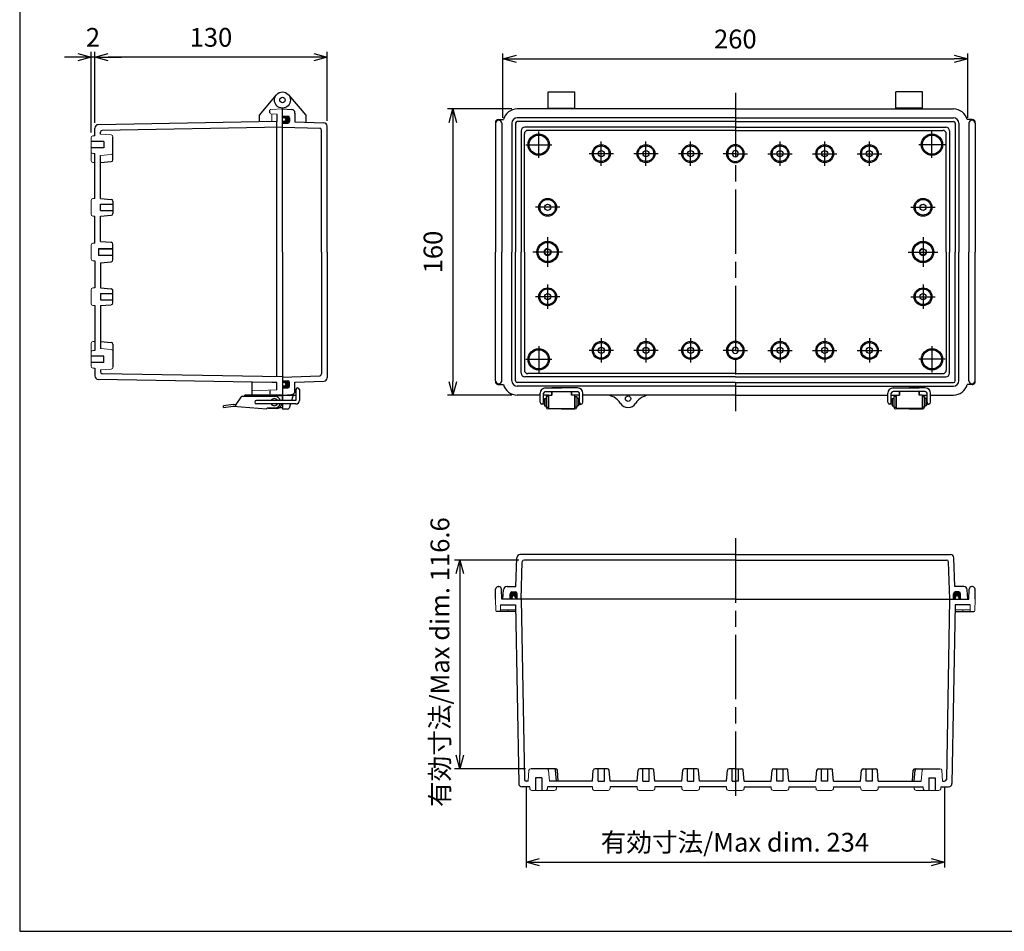
# Model space of a CAD drawing. Units: millimetres. Extents: x 0 to 2515, y 0 to 840.
# Drawn here: x 1306 to 1856, y 0 to 510 of the extents above; entities that cross this region are included whole.
import ezdxf

# ---------------------------------------------------------------- set-up
doc = ezdxf.new("R2010")
doc.units = ezdxf.units.MM
doc.header["$LTSCALE"] = 3
doc.linetypes.add('AM_ISO02W050x2', pattern=[3.75, 3, -0.75])
doc.linetypes.add('AM_ISO08W050', pattern=[18, 12, -1.5, 3, -1.5])
for name, color, linetype, lineweight in [('AM_5', 3, 'Continuous', 25), ('AM_7', 4, 'AM_ISO08W050', 25), ('ｶﾞｽｹｯﾄ', 5, 'Continuous', 50), ('ﾄｯﾌﾟｶﾊﾞｰ', 7, 'Continuous', 25), ('ﾄｯﾌﾟｶﾊﾞｰ0', 7, 'AM_ISO02W050x2', 13), ('ﾎﾞﾃﾞｨｰ', 2, 'Continuous', 25), ('ﾎﾞﾃﾞｨｰ0', 2, 'AM_ISO02W050x2', 13), ('ﾗｯﾁ', 3, 'Continuous', 25), ('ﾗｯﾁ金具', 6, 'Continuous', 25)]:
    doc.layers.add(name, color=color, linetype=linetype, lineweight=lineweight)
doc.styles.get("Standard").update_dxf_attribs({"font": 'ISOCP.SHX', "bigfont": 'EXTFONT.SHX'})
doc.dimstyles.new('AM_ISO$0', dxfattribs={"dimscale": 3, "dimtxt": 3.5, "dimasz": 2.5, "dimexe": 1, "dimexo": 1, "dimgap": 1.5, "dimtad": 1, "dimdec": 1, "dimdsep": 46, "dimtxsty": 'Standard', "dimblk": 'OPEN30', "dimcen": 0, "dimclrd": 3, "dimclre": 3, "dimclrt": 2, "dimadec": 0, "dimazin": 2, "dimtp": 0.1, "dimtm": 0.1, "dimtfac": 0.71, "dimtmove": 0, "dimatfit": 3, "dimldrblk": 'OPEN30', "dimfxl": 0, "dimlwd": -1, "dimlwe": -1, "dimarcsym": 0})

# ---------------------------------------------------------------- blocks, each defined once
blk = doc.blocks.new('TK-A3')
blk.add_lwpolyline([(0, 0), (403, 0), (403, 280), (0, 280)], close=True)
blk = doc.blocks.new('_Open30')
at = {"color": 0, "linetype": 'ByBlock', "lineweight": -2}
for p, q in [((-1, 0.268), (0, 0)), ((0, 0), (-1, -0.268)), ((0, 0), (-1, 0))]:
    blk.add_line(p, q, dxfattribs=at)
blk = doc.blocks.new('*D115')
at = {"layer": 'AM_5', "color": 3, "transparency": 16777216}
for p, q in [((1588.88, 80.97), (1588.88, 35.68)), ((1822.88, 80.97), (1822.88, 35.68)), ((1596.38, 38.68), (1815.38, 38.68))]:
    blk.add_line(p, q, dxfattribs=at)
at = {"layer": 'Defpoints', "color": 0, "transparency": 16777216}
for p in [(1588.88, 83.97), (1822.88, 83.97), (1822.88, 38.68)]:
    blk.add_point(p, dxfattribs=at)
at = {"layer": 'AM_5', "color": 3, "transparency": 16777216, "xscale": 7.5, "yscale": 7.5, "zscale": 7.5, "rotation": 180}
blk.add_blockref('_Open30', (1588.88, 38.68), dxfattribs=at)
at = {"layer": 'AM_5', "color": 3, "transparency": 16777216, "xscale": 7.5, "yscale": 7.5, "zscale": 7.5}
blk.add_blockref('_Open30', (1822.88, 38.68), dxfattribs=at)
at = {"layer": 'AM_5', "color": 2, "transparency": 16777216, "insert": (1705.63, 48.43), "char_height": 10.5, "attachment_point": 5}
blk.add_mtext('有効寸法/Max dim. 234', dxfattribs=at)
blk = doc.blocks.new('*D118')
at = {"layer": 'AM_5', "color": 3, "transparency": 16777216}
for p, q in [((1584.71, 207.57), (1548.71, 207.57)), ((1551.71, 200.07), (1551.71, 98.44)), ((1588.43, 90.94), (1548.71, 90.94))]:
    blk.add_line(p, q, dxfattribs=at)
at = {"layer": 'Defpoints', "color": 0, "transparency": 16777216}
for p in [(1587.71, 207.57), (1551.71, 90.94), (1591.43, 90.94)]:
    blk.add_point(p, dxfattribs=at)
at = {"layer": 'AM_5', "color": 3, "transparency": 16777216, "xscale": 7.5, "yscale": 7.5, "zscale": 7.5}
for p, rotation in [((1551.71, 207.57), 90), ((1551.71, 90.94), 270)]:
    blk.add_blockref('_Open30', p, dxfattribs=dict(at, rotation=rotation))
at = {"layer": 'AM_5', "color": 2, "transparency": 16777216, "insert": (1541.96, 150.52), "char_height": 10.5, "attachment_point": 5, "rotation": 90}
blk.add_mtext('有効寸法/Max dim. 116.6', dxfattribs=at)
blk = doc.blocks.new('*D119')
at = {"layer": 'AM_5', "color": 3, "transparency": 16777216}
for p, q in [((1580.88, 459.87), (1544.88, 459.87)), ((1547.88, 452.37), (1547.88, 307.37)), ((1580.88, 299.87), (1544.88, 299.87))]:
    blk.add_line(p, q, dxfattribs=at)
at = {"layer": 'Defpoints', "color": 0, "transparency": 16777216}
for p in [(1583.88, 459.87), (1547.88, 299.87), (1583.88, 299.87)]:
    blk.add_point(p, dxfattribs=at)
at = {"layer": 'AM_5', "color": 3, "transparency": 16777216, "xscale": 7.5, "yscale": 7.5, "zscale": 7.5}
for p, rotation in [((1547.88, 459.87), 90), ((1547.88, 299.87), 270)]:
    blk.add_blockref('_Open30', p, dxfattribs=dict(at, rotation=rotation))
at = {"layer": 'AM_5', "color": 2, "transparency": 16777216, "insert": (1538.13, 379.87), "char_height": 10.5, "attachment_point": 5, "rotation": 90}
blk.add_mtext('160', dxfattribs=at)
blk = doc.blocks.new('*D120')
at = {"layer": 'AM_5', "color": 3, "transparency": 16777216}
for p, q in [((1575.88, 454.87), (1575.88, 490.87)), ((1835.88, 454.87), (1835.88, 490.87)), ((1583.38, 487.87), (1828.38, 487.87))]:
    blk.add_line(p, q, dxfattribs=at)
at = {"layer": 'Defpoints', "color": 0, "transparency": 16777216}
for p in [(1835.88, 487.87), (1575.88, 451.87), (1835.88, 451.87)]:
    blk.add_point(p, dxfattribs=at)
at = {"layer": 'AM_5', "color": 3, "transparency": 16777216, "xscale": 7.5, "yscale": 7.5, "zscale": 7.5, "rotation": 180}
blk.add_blockref('_Open30', (1575.88, 487.87), dxfattribs=at)
at = {"layer": 'AM_5', "color": 3, "transparency": 16777216, "xscale": 7.5, "yscale": 7.5, "zscale": 7.5}
blk.add_blockref('_Open30', (1835.88, 487.87), dxfattribs=at)
at = {"layer": 'AM_5', "color": 2, "transparency": 16777216, "insert": (1705.88, 497.63), "char_height": 10.5, "attachment_point": 5}
blk.add_mtext('260', dxfattribs=at)
blk = doc.blocks.new('*D131')
at = {"layer": 'AM_5', "color": 3, "transparency": 16777216}
for p, q in [((1347.51, 452.08), (1347.51, 491.82)), ((1477.51, 453.17), (1477.51, 491.82)), ((1470.01, 488.82), (1355.01, 488.82))]:
    blk.add_line(p, q, dxfattribs=at)
at = {"layer": 'Defpoints', "color": 0, "transparency": 16777216}
for p in [(1347.51, 488.82), (1347.51, 449.08), (1477.51, 450.17)]:
    blk.add_point(p, dxfattribs=at)
at = {"layer": 'AM_5', "color": 3, "transparency": 16777216, "xscale": 7.5, "yscale": 7.5, "zscale": 7.5, "rotation": 180}
blk.add_blockref('_Open30', (1347.51, 488.82), dxfattribs=at)
at = {"layer": 'AM_5', "color": 3, "transparency": 16777216, "xscale": 7.5, "yscale": 7.5, "zscale": 7.5}
blk.add_blockref('_Open30', (1477.51, 488.82), dxfattribs=at)
at = {"layer": 'AM_5', "color": 2, "transparency": 16777216, "insert": (1412.51, 498.57), "char_height": 10.5, "attachment_point": 5}
blk.add_mtext('130', dxfattribs=at)
blk = doc.blocks.new('*D132')
at = {"layer": 'AM_5', "color": 3, "transparency": 16777216}
for p, q in [((1345.52, 446.76), (1345.52, 491.82)), ((1347.51, 452.08), (1347.51, 491.82)), ((1338.02, 488.82), (1330.52, 488.82)), ((1347.51, 488.82), (1345.52, 488.82)), ((1355.01, 488.82), (1362.51, 488.82))]:
    blk.add_line(p, q, dxfattribs=at)
at = {"layer": 'Defpoints', "color": 0, "transparency": 16777216}
for p in [(1345.52, 488.82), (1347.51, 449.08), (1345.52, 443.76)]:
    blk.add_point(p, dxfattribs=at)
at = {"layer": 'AM_5', "color": 3, "transparency": 16777216, "xscale": 7.5, "yscale": 7.5, "zscale": 7.5}
blk.add_blockref('_Open30', (1345.52, 488.82), dxfattribs=at)
at = {"layer": 'AM_5', "color": 3, "transparency": 16777216, "xscale": 7.5, "yscale": 7.5, "zscale": 7.5, "rotation": 180}
blk.add_blockref('_Open30', (1347.51, 488.82), dxfattribs=at)
at = {"layer": 'AM_5', "color": 2, "transparency": 16777216, "insert": (1346.53, 498.57), "char_height": 10.5, "attachment_point": 5}
blk.add_mtext('2', dxfattribs=at)

msp = doc.modelspace()

# ---------------------------------------------------------------- hatches: boundary and pattern name
at = {"layer": 'ｶﾞｽｹｯﾄ'}
h = msp.add_hatch(color=256, dxfattribs=at)
edge = h.paths.add_edge_path()
edge.add_line((1452.51, 454.87), (1452.51, 455.87))
edge.add_line((1452.51, 455.87), (1455.51, 455.87))
edge.add_arc((1455.51, 454.87), 1, 360, 450, ccw=False)
edge.add_line((1456.51, 454.87), (1456.51, 452.87))
edge.add_arc((1455.51, 452.87), 1, 270, 360, ccw=False)
edge.add_line((1455.51, 451.87), (1452.51, 451.87))
edge.add_line((1452.51, 451.87), (1452.51, 452.87))
edge.add_line((1452.51, 452.87), (1453.51, 452.87))
edge.add_arc((1453.51, 453.87), 1, 270, 450)
edge.add_line((1453.51, 454.87), (1452.51, 454.87))
h = msp.add_hatch(color=256, dxfattribs=at)
edge = h.paths.add_edge_path()
edge.add_line((1455.51, 303.87), (1452.51, 303.87))
edge.add_line((1452.51, 303.87), (1452.51, 304.87))
edge.add_line((1452.51, 304.87), (1453.51, 304.87))
edge.add_arc((1453.51, 305.87), 1, 270, 450)
edge.add_line((1453.51, 306.87), (1452.51, 306.87))
edge.add_line((1452.51, 306.87), (1452.51, 307.87))
edge.add_line((1452.51, 307.87), (1455.51, 307.87))
edge.add_arc((1455.51, 306.87), 1, 360, 450, ccw=False)
edge.add_line((1456.51, 306.87), (1456.51, 304.87))
edge.add_arc((1455.51, 304.87), 1, 270, 360, ccw=False)
h = msp.add_hatch(color=256, dxfattribs=at)
edge = h.paths.add_edge_path()
edge.add_line((1580.88, 185.77), (1579.88, 185.77))
edge.add_line((1579.88, 185.77), (1579.88, 188.77))
edge.add_arc((1580.88, 188.77), 1, -270, -180, ccw=False)
edge.add_line((1580.88, 189.77), (1582.88, 189.77))
edge.add_arc((1582.88, 188.77), 1, 0, 90, ccw=False)
edge.add_line((1583.88, 188.77), (1583.88, 185.77))
edge.add_line((1583.88, 185.77), (1582.88, 185.77))
edge.add_line((1582.88, 185.77), (1582.88, 186.77))
edge.add_arc((1581.88, 186.77), 1, 0, 180)
edge.add_line((1580.88, 186.77), (1580.88, 185.77))
h = msp.add_hatch(color=256, dxfattribs=at)
edge = h.paths.add_edge_path()
edge.add_line((1830.88, 185.77), (1831.88, 185.77))
edge.add_line((1831.88, 185.77), (1831.88, 188.77))
edge.add_arc((1830.88, 188.77), 1, 360, 450)
edge.add_line((1830.88, 189.77), (1828.88, 189.77))
edge.add_arc((1828.88, 188.77), 1, 90, 180)
edge.add_line((1827.88, 188.77), (1827.88, 185.77))
edge.add_line((1827.88, 185.77), (1828.88, 185.77))
edge.add_line((1828.88, 185.77), (1828.88, 186.77))
edge.add_arc((1829.88, 186.77), 1, 0, 180, ccw=False)
edge.add_line((1830.88, 186.77), (1830.88, 185.77))

# ---------------------------------------------------------------- linework, layer by layer
at = {"layer": 'AM_7'}
for p, q in [((1705.88, 468.87), (1705.88, 290.87)), ((1595.88, 432.58), (1595.88, 447.18)), ((1815.88, 432.58), (1815.88, 447.18)), ((1630.88, 428.01), (1630.88, 441.74)), ((1655.88, 428.01), (1655.88, 441.74)), ((1680.88, 428.01), (1680.88, 441.74)), ((1730.88, 428.01), (1730.88, 441.74)), ((1755.88, 428.01), (1755.88, 441.74)), ((1780.88, 428.01), (1780.88, 441.74)), ((1588.58, 439.88), (1603.18, 439.88)), ((1823.18, 439.88), (1808.58, 439.88)), ((1637.74, 434.87), (1624.01, 434.87)), ((1662.74, 434.87), (1649.01, 434.87)), ((1687.74, 434.87), (1674.01, 434.87)), ((1705.88, 434.87), (1699.01, 434.87)), ((1705.88, 434.87), (1712.74, 434.87)), ((1724.01, 434.87), (1737.74, 434.87)), ((1749.01, 434.87), (1762.74, 434.87)), ((1774.01, 434.87), (1787.74, 434.87)), ((1607.74, 404.87), (1594.01, 404.87)), ((1804.01, 404.87), (1817.74, 404.87)), ((1600.88, 388.15), (1600.88, 371.6)), ((1810.88, 388.15), (1810.88, 371.6)), ((1609.15, 379.87), (1592.61, 379.87)), ((1802.61, 379.87), (1819.15, 379.87)), ((1600.88, 361.74), (1600.88, 348.01)), ((1810.88, 361.74), (1810.88, 348.01)), ((1607.74, 354.87), (1594.01, 354.87)), ((1804.01, 354.87), (1817.74, 354.87)), ((1630.88, 331.74), (1630.88, 318.01)), ((1655.88, 331.74), (1655.88, 318.01)), ((1680.88, 331.74), (1680.88, 318.01)), ((1730.88, 331.74), (1730.88, 318.01)), ((1755.88, 331.74), (1755.88, 318.01)), ((1780.88, 331.74), (1780.88, 318.01)), ((1595.88, 327.17), (1595.88, 312.57)), ((1815.88, 327.17), (1815.88, 312.57)), ((1588.58, 319.87), (1603.18, 319.87)), ((1637.74, 324.87), (1624.01, 324.87)), ((1662.74, 324.87), (1649.01, 324.87)), ((1687.74, 324.87), (1674.01, 324.87)), ((1705.88, 324.87), (1699.01, 324.87)), ((1705.88, 324.87), (1712.74, 324.87)), ((1724.01, 324.87), (1737.74, 324.87)), ((1749.01, 324.87), (1762.74, 324.87)), ((1774.01, 324.87), (1787.74, 324.87)), ((1823.18, 319.87), (1808.58, 319.87)), ((1705.88, 219.77), (1705.88, 74.78))]:
    msp.add_line(p, q, dxfattribs=at)
at = {"layer": 'ﾄｯﾌﾟｶﾊﾞｰ'}
for p, q in [((1455.96, 467.77), (1465.51, 456.38)), ((1452.51, 379.87), (1452.51, 460.37)), ((1452.51, 459.87), (1457.62, 459.61)), ((1459.51, 457.61), (1459.51, 452.73)), ((1452.51, 455.87), (1455.51, 455.87)), ((1452.51, 451.87), (1455.51, 451.87)), ((1456.51, 454.87), (1456.51, 452.87)), ((1459.51, 452.73), (1475.58, 452.17)), ((1465.51, 456.38), (1465.51, 452.55)), ((1452.51, 449.77), (1473.35, 449.05)), ((1474.31, 379.87), (1474.31, 448.05)), ((1477.51, 379.87), (1477.51, 450.17)), ((1452.51, 379.87), (1452.51, 299.9)), ((1474.31, 379.87), (1474.31, 311.7)), ((1477.51, 379.87), (1477.51, 309.58)), ((1452.51, 309.97), (1473.35, 310.7)), ((1452.51, 307.87), (1455.51, 307.87)), ((1452.51, 303.87), (1455.51, 303.87)), ((1456.51, 304.87), (1456.51, 306.87)), ((1459.51, 307.02), (1475.58, 307.58)), ((1459.51, 302.14), (1459.51, 307.02)), ((1452.51, 299.9), (1452.51, 296.9)), ((1458.64, 300.49), (1457.54, 296.9)), ((1458.46, 299.9), (1460.01, 299.9)), ((1459.49, 301.9), (1460.01, 301.9)), ((1452.51, 294.9), (1452.51, 291.9)), ((1456.93, 294.9), (1456.23, 292.6)), ((1455.27, 291.9), (1452.51, 291.9)), ((1705.88, 210.77), (1585.58, 210.77)), ((1705.88, 210.77), (1826.18, 210.77)), ((1583.02, 192.77), (1583.58, 208.84)), ((1585.98, 185.77), (1586.71, 206.61)), ((1705.88, 207.57), (1587.71, 207.57)), ((1705.88, 207.57), (1824.05, 207.57)), ((1825.78, 185.77), (1825.05, 206.61)), ((1828.74, 192.77), (1828.18, 208.84)), ((1575.88, 185.77), (1576.15, 190.88)), ((1578.14, 192.77), (1583.02, 192.77)), ((1579.88, 185.77), (1579.88, 188.77)), ((1580.88, 189.77), (1582.88, 189.77)), ((1583.88, 185.77), (1583.88, 188.77)), ((1827.88, 185.77), (1827.88, 188.77)), ((1833.61, 192.77), (1828.74, 192.77)), ((1830.88, 189.77), (1828.88, 189.77)), ((1831.88, 185.77), (1831.88, 188.77)), ((1835.88, 185.77), (1835.61, 190.88)), ((1705.88, 185.77), (1575.88, 185.77)), ((1705.88, 185.77), (1835.88, 185.77))]:
    msp.add_line(p, q, dxfattribs=at)
at = {"layer": 'ﾄｯﾌﾟｶﾊﾞｰ', "lineweight": 0}
msp.add_line((1452.51, 299.87), (1457.62, 300.14), dxfattribs=at)
at = {"layer": 'ﾄｯﾌﾟｶﾊﾞｰ'}
for radius in [4.5, 1.54]:
    msp.add_circle((1452.51, 464.87), radius, dxfattribs=at)
for centre, radius, start, end in [((1457.51, 457.61), 2, 0, 87), ((1455.51, 454.87), 1, 0, 90), ((1455.51, 452.87), 1, 270, 0), ((1475.51, 450.17), 2, 0, 88), ((1473.31, 448.05), 1, 0, 88), ((1473.31, 311.7), 1, 272, 0), ((1475.51, 309.58), 2, 272, 0), ((1455.51, 306.87), 1, 0, 90), ((1455.51, 304.87), 1, 270, 0), ((1457.51, 302.14), 2, 273, 0), ((1455.27, 292.9), 1, 270, 342.9801), ((1585.58, 208.77), 2, 90, 178), ((1826.18, 208.77), 2, 2, 90), ((1587.71, 206.57), 1, 90, 178), ((1824.05, 206.57), 1, 2, 90), ((1578.14, 190.77), 2, 90, 177), ((1580.88, 188.77), 1, 90, 180), ((1582.88, 188.77), 1, 0, 90), ((1828.88, 188.77), 1, 90, 180), ((1830.88, 188.77), 1, 0, 90), ((1833.61, 190.77), 2, 3, 90)]:
    msp.add_arc(centre, radius, start, end, dxfattribs=at)
at = {"layer": 'ﾄｯﾌﾟｶﾊﾞｰ0'}
msp.add_line((1458.39, 299.65), (1452.51, 299.65), dxfattribs=at)
at = {"layer": 'ﾎﾞﾃﾞｨｰ'}
for p, q in [((1601.13, 459.87), (1601.13, 469.37)), ((1601.13, 469.37), (1616.13, 469.37)), ((1616.13, 459.87), (1616.13, 469.37)), ((1795.63, 459.87), (1795.63, 469.37)), ((1810.63, 469.37), (1795.63, 469.37)), ((1810.63, 459.87), (1810.63, 469.37)), ((1449.07, 467.77), (1439.51, 456.38)), ((1445.51, 457.63), (1445.51, 459.15)), ((1452.51, 379.87), (1452.51, 460.37)), ((1705.88, 459.87), (1583.88, 459.87)), ((1601.13, 460.37), (1616.13, 460.37)), ((1705.88, 459.87), (1827.88, 459.87)), ((1810.63, 460.37), (1795.63, 460.37)), ((1449.31, 452.82), (1349.48, 451.08)), ((1439.51, 456.38), (1439.51, 452.65)), ((1449.31, 457.01), (1449.31, 452.82)), ((1449.31, 310.13), (1449.31, 452.82)), ((1453.51, 454.87), (1452.51, 454.87)), ((1453.51, 452.87), (1452.51, 452.87)), ((1571.68, 451.87), (1571.68, 379.87)), ((1573.43, 453.92), (1576.15, 453.92)), ((1575.18, 451.87), (1575.18, 379.87)), ((1580.88, 451.87), (1580.88, 379.87)), ((1582.88, 451.87), (1582.88, 379.87)), ((1705.88, 454.87), (1583.88, 454.87)), ((1705.88, 452.87), (1583.88, 452.87)), ((1705.88, 454.87), (1827.88, 454.87)), ((1705.88, 452.87), (1827.88, 452.87)), ((1828.88, 451.87), (1828.88, 379.87)), ((1830.88, 451.87), (1830.88, 379.87)), ((1838.33, 453.92), (1835.61, 453.92)), ((1836.58, 451.87), (1836.58, 379.87)), ((1840.08, 451.87), (1840.08, 379.87)), ((1347.51, 444.85), (1347.51, 449.08)), ((1350.71, 445.85), (1350.71, 446.92)), ((1452.51, 449.68), (1351.7, 447.92)), ((1586.08, 447.68), (1586.08, 379.87)), ((1705.88, 449.68), (1588.08, 449.68)), ((1705.88, 447.9), (1589.86, 447.9)), ((1705.88, 449.68), (1823.68, 449.68)), ((1705.88, 447.9), (1821.9, 447.9)), ((1825.68, 447.68), (1825.68, 379.87)), ((1352.52, 441.63), (1345.52, 441.63)), ((1352.52, 441.63), (1352.52, 438.13)), ((1357.68, 435.43), (1357.68, 444.32)), ((1587.86, 379.87), (1587.86, 445.9)), ((1823.9, 379.87), (1823.9, 445.9)), ((1352.52, 438.13), (1345.52, 438.13)), ((1357.68, 431.43), (1357.68, 435.43)), ((1347.51, 409.85), (1347.51, 434.9)), ((1350.71, 409.85), (1350.71, 433.91)), ((1350.71, 429.9), (1356.77, 430.43)), ((1350.71, 409.85), (1356.77, 409.32)), ((1357.68, 408.32), (1357.68, 401.43)), ((1350.68, 403.12), (1350.68, 406.62)), ((1350.68, 406.62), (1357.68, 406.62)), ((1350.68, 403.12), (1357.68, 403.12)), ((1347.51, 384.85), (1347.51, 399.9)), ((1350.71, 399.9), (1356.77, 400.43)), ((1350.71, 385.84), (1350.71, 399.9)), ((1350.71, 385.84), (1356.77, 385.32)), ((1349.68, 381.87), (1349.68, 377.87)), ((1349.68, 381.62), (1357.68, 381.62)), ((1357.68, 375.43), (1357.68, 384.32)), ((1347.51, 374.9), (1347.51, 359.85)), ((1349.68, 378.12), (1357.68, 378.12)), ((1452.51, 379.87), (1452.51, 299.87)), ((1571.68, 307.87), (1571.68, 379.87)), ((1575.18, 307.87), (1575.18, 379.87)), ((1580.88, 307.87), (1580.88, 379.87)), ((1582.88, 307.87), (1582.88, 379.87)), ((1586.08, 312.07), (1586.08, 379.87)), ((1587.86, 379.87), (1587.86, 313.85)), ((1823.9, 379.87), (1823.9, 313.85)), ((1825.68, 312.07), (1825.68, 379.87)), ((1828.88, 307.87), (1828.88, 379.87)), ((1830.88, 307.87), (1830.88, 379.87)), ((1836.58, 307.87), (1836.58, 379.87)), ((1840.08, 307.87), (1840.08, 379.87)), ((1350.71, 373.9), (1356.77, 374.43)), ((1350.71, 373.9), (1350.71, 359.85)), ((1350.71, 359.85), (1356.77, 359.32)), ((1357.68, 351.43), (1357.68, 358.32)), ((1350.68, 356.62), (1357.68, 356.62)), ((1350.68, 356.62), (1350.68, 353.12)), ((1350.68, 353.12), (1357.68, 353.12)), ((1347.51, 349.9), (1347.51, 324.85)), ((1350.71, 349.9), (1356.77, 350.43)), ((1350.71, 349.9), (1350.71, 325.84)), ((1350.71, 329.85), (1356.77, 329.32)), ((1357.68, 328.32), (1357.68, 324.32)), ((1352.52, 321.62), (1345.52, 321.62)), ((1352.52, 318.12), (1352.52, 321.62)), ((1357.68, 324.32), (1357.68, 315.43)), ((1352.52, 318.12), (1345.52, 318.12)), ((1347.51, 314.9), (1347.51, 310.67)), ((1446.51, 306.98), (1349.48, 308.67)), ((1350.71, 313.9), (1350.71, 312.83)), ((1452.51, 310.07), (1351.7, 311.83)), ((1705.88, 310.07), (1588.08, 310.07)), ((1705.88, 311.85), (1589.86, 311.85)), ((1705.88, 311.85), (1821.9, 311.85)), ((1705.88, 310.07), (1823.68, 310.07)), ((1435.51, 299.9), (1435.51, 307.19)), ((1449.31, 306.93), (1446.51, 306.98)), ((1449.31, 302.74), (1449.31, 306.93)), ((1453.51, 306.87), (1452.51, 306.87)), ((1453.51, 304.87), (1452.51, 304.87)), ((1573.43, 305.82), (1576.15, 305.82)), ((1705.88, 306.87), (1583.88, 306.87)), ((1705.88, 304.87), (1583.88, 304.87)), ((1705.88, 306.87), (1827.88, 306.87)), ((1705.88, 304.87), (1827.88, 304.87)), ((1838.33, 305.82), (1835.61, 305.82)), ((1431.51, 299.15), (1431.51, 299.9)), ((1452.51, 299.9), (1431.51, 299.9)), ((1445.51, 302.12), (1445.51, 300.87)), ((1445.51, 300.87), (1445.51, 300.6)), ((1449.51, 298.9), (1449.51, 299.9)), ((1596.63, 299.87), (1583.88, 299.87)), ((1601.38, 299.87), (1598.63, 299.87)), ((1618.63, 299.87), (1614.13, 299.87)), ((1618.63, 299.87), (1615.88, 299.87)), ((1705.88, 299.87), (1620.63, 299.87)), ((1705.88, 299.87), (1620.63, 299.87)), ((1633.19, 299.87), (1628.84, 299.87)), ((1705.88, 299.87), (1791.13, 299.87)), ((1705.88, 299.87), (1791.13, 299.87)), ((1778.57, 299.87), (1782.92, 299.87)), ((1793.13, 299.87), (1797.63, 299.87)), ((1793.13, 299.87), (1795.88, 299.87)), ((1810.38, 299.87), (1813.13, 299.87)), ((1815.13, 299.87), (1827.88, 299.87)), ((1450.82, 292.9), (1452.51, 292.9)), ((1571.68, 185.77), (1571.78, 191.3)), ((1573.28, 192.77), (1573.58, 192.77)), ((1575.18, 185.77), (1575.08, 191.3)), ((1836.58, 185.77), (1836.68, 191.3)), ((1838.48, 192.77), (1838.18, 192.77)), ((1840.08, 185.77), (1839.98, 191.3)), ((1574.54, 182.57), (1582.93, 182.57)), ((1705.88, 185.77), (1575.18, 185.77)), ((1580.88, 186.77), (1580.88, 185.77)), ((1582.88, 186.77), (1582.88, 185.77)), ((1582.93, 182.57), (1584.68, 82.74)), ((1586.08, 185.77), (1587.84, 84.95)), ((1705.88, 185.77), (1836.58, 185.77)), ((1825.68, 185.77), (1823.92, 84.95)), ((1828.82, 182.57), (1827.08, 82.74)), ((1837.21, 182.57), (1828.82, 182.57)), ((1828.88, 186.77), (1828.88, 185.77)), ((1830.88, 186.77), (1830.88, 185.77)), ((1583, 178.77), (1572.41, 178.77)), ((1828.76, 178.77), (1839.35, 178.77)), ((1600.32, 90.94), (1591.43, 90.94)), ((1605.32, 90.94), (1596.43, 90.94)), ((1604.33, 90.94), (1600.32, 90.94)), ((1605.85, 83.97), (1605.32, 90.02)), ((1606.85, 83.97), (1606.32, 90.02)), ((1625.9, 83.97), (1626.43, 90.02)), ((1634.33, 90.94), (1627.43, 90.94)), ((1629.13, 83.94), (1629.13, 90.94)), ((1632.63, 83.94), (1632.63, 90.94)), ((1635.85, 83.97), (1635.32, 90.02)), ((1650.9, 83.97), (1651.43, 90.02)), ((1659.33, 90.94), (1652.43, 90.94)), ((1654.13, 83.94), (1654.13, 90.94)), ((1657.63, 83.94), (1657.63, 90.94)), ((1660.85, 83.97), (1660.32, 90.02)), ((1675.9, 83.97), (1676.43, 90.02)), ((1684.33, 90.94), (1677.43, 90.94)), ((1679.13, 83.94), (1679.13, 90.94)), ((1682.63, 83.94), (1682.63, 90.94)), ((1685.85, 83.97), (1685.32, 90.02)), ((1700.9, 83.97), (1701.43, 90.02)), ((1705.88, 90.94), (1702.43, 90.94)), ((1704.13, 83.94), (1704.13, 90.94)), ((1705.88, 90.94), (1709.33, 90.94)), ((1707.63, 83.94), (1707.63, 90.94)), ((1710.85, 83.97), (1710.32, 90.02)), ((1725.9, 83.97), (1726.43, 90.02)), ((1727.43, 90.94), (1734.33, 90.94)), ((1729.13, 83.94), (1729.13, 90.94)), ((1732.63, 83.94), (1732.63, 90.94)), ((1735.85, 83.97), (1735.32, 90.02)), ((1750.9, 83.97), (1751.43, 90.02)), ((1752.43, 90.94), (1759.33, 90.94)), ((1754.13, 83.94), (1754.13, 90.94)), ((1757.63, 83.94), (1757.63, 90.94)), ((1760.85, 83.97), (1760.32, 90.02)), ((1775.9, 83.97), (1776.43, 90.02)), ((1777.43, 90.94), (1784.33, 90.94)), ((1779.13, 83.94), (1779.13, 90.94)), ((1782.63, 83.94), (1782.63, 90.94)), ((1785.85, 83.97), (1785.32, 90.02)), ((1804.91, 83.97), (1805.44, 90.02)), ((1805.9, 83.97), (1806.43, 90.02)), ((1806.43, 90.94), (1815.32, 90.94)), ((1807.43, 90.94), (1811.43, 90.94)), ((1811.43, 90.94), (1820.32, 90.94)), ((1589.91, 83.97), (1588.84, 83.97)), ((1597.63, 85.78), (1594.13, 85.78)), ((1594.13, 85.78), (1594.13, 78.78)), ((1597.63, 85.78), (1597.63, 78.78)), ((1625.9, 83.97), (1601.85, 83.97)), ((1629.13, 83.94), (1632.63, 83.94)), ((1650.9, 83.97), (1635.85, 83.97)), ((1654.13, 83.94), (1657.63, 83.94)), ((1675.9, 83.97), (1660.85, 83.97)), ((1679.13, 83.94), (1682.63, 83.94)), ((1700.9, 83.97), (1685.85, 83.97)), ((1704.13, 83.94), (1705.88, 83.94)), ((1707.63, 83.94), (1705.88, 83.94)), ((1710.85, 83.97), (1725.9, 83.97)), ((1732.63, 83.94), (1729.13, 83.94)), ((1735.85, 83.97), (1750.9, 83.97)), ((1757.63, 83.94), (1754.13, 83.94)), ((1760.85, 83.97), (1775.9, 83.97)), ((1782.63, 83.94), (1779.13, 83.94)), ((1785.85, 83.97), (1809.91, 83.97)), ((1814.13, 85.78), (1814.13, 78.78)), ((1814.13, 85.78), (1817.63, 85.78)), ((1817.63, 85.78), (1817.63, 78.78)), ((1821.85, 83.97), (1822.92, 83.97)), ((1590.9, 80.77), (1586.68, 80.77)), ((1625.9, 80.77), (1600.85, 80.77)), ((1650.9, 80.77), (1635.86, 80.77)), ((1675.9, 80.77), (1660.86, 80.77)), ((1700.9, 80.77), (1685.86, 80.77)), ((1710.85, 80.77), (1725.9, 80.77)), ((1735.86, 80.77), (1750.9, 80.77)), ((1760.86, 80.77), (1775.9, 80.77)), ((1785.86, 80.77), (1810.9, 80.77)), ((1820.85, 80.77), (1825.08, 80.77))]:
    msp.add_line(p, q, dxfattribs=at)
at = {"layer": 'ﾎﾞﾃﾞｨｰ', "lineweight": 0}
for p, q in [((1452.51, 459.87), (1446, 459.65)), ((1449.31, 457.01), (1446, 457.13)), ((1446.51, 457.11), (1446.51, 452.77)), ((1345.52, 443.76), (1345.52, 435.99)), ((1347.51, 444.85), (1346.44, 444.76)), ((1356.77, 445.32), (1350.71, 445.85)), ((1345.52, 435.99), (1345.51, 430.99)), ((1347.51, 429.9), (1346.43, 429.99)), ((1347.51, 434.9), (1346.44, 435)), ((1356.77, 434.44), (1350.71, 433.91)), ((1345.51, 400.99), (1345.51, 408.76)), ((1347.51, 409.85), (1346.43, 409.76)), ((1347.51, 399.9), (1346.43, 399.99)), ((1345.52, 383.76), (1345.52, 375.99)), ((1347.51, 384.85), (1346.44, 384.76)), ((1347.51, 374.9), (1346.44, 374.99)), ((1345.51, 358.76), (1345.51, 350.99)), ((1347.51, 359.85), (1346.43, 359.76)), ((1347.51, 349.9), (1346.43, 349.99)), ((1345.52, 323.76), (1345.51, 328.76)), ((1347.51, 329.85), (1346.43, 329.76)), ((1356.77, 325.31), (1350.71, 325.84)), ((1345.52, 315.99), (1345.52, 323.76)), ((1347.51, 324.85), (1346.44, 324.75)), ((1347.51, 314.9), (1346.44, 314.99)), ((1356.77, 314.43), (1350.71, 313.9)), ((1449.31, 302.74), (1435.51, 302.26)), ((1452.51, 299.87), (1446, 300.1)), ((1571.68, 185.77), (1571.91, 179.25)), ((1574.54, 182.57), (1574.43, 179.25)), ((1837.21, 182.57), (1837.33, 179.25)), ((1840.08, 185.77), (1839.85, 179.25)), ((1574.43, 179.77), (1582.98, 179.77)), ((1578.65, 179.77), (1578.63, 179.25)), ((1837.33, 179.77), (1828.78, 179.77)), ((1833.11, 179.77), (1833.13, 179.25)), ((1590.44, 90.02), (1589.91, 83.97)), ((1601.32, 90.02), (1601.85, 83.97)), ((1810.44, 90.02), (1809.91, 83.97)), ((1821.32, 90.02), (1821.85, 83.97)), ((1590.9, 80.77), (1591, 79.69)), ((1591.99, 78.78), (1599.76, 78.78)), ((1596.99, 78.78), (1604.76, 78.78)), ((1600.85, 80.77), (1600.76, 79.69)), ((1605.86, 80.77), (1605.76, 79.68)), ((1605.85, 80.77), (1605.76, 79.69)), ((1625.9, 80.77), (1626, 79.68)), ((1626.99, 78.77), (1634.76, 78.77)), ((1635.86, 80.77), (1635.76, 79.68)), ((1650.9, 80.77), (1651, 79.68)), ((1651.99, 78.77), (1659.76, 78.77)), ((1660.86, 80.77), (1660.76, 79.68)), ((1675.9, 80.77), (1676, 79.68)), ((1676.99, 78.77), (1684.76, 78.77)), ((1685.86, 80.77), (1685.76, 79.68)), ((1700.9, 80.77), (1701, 79.69)), ((1701.99, 78.78), (1705.88, 78.78)), ((1709.76, 78.78), (1705.88, 78.78)), ((1710.85, 80.77), (1710.76, 79.69)), ((1725.9, 80.77), (1726, 79.68)), ((1734.76, 78.77), (1726.99, 78.77)), ((1735.86, 80.77), (1735.76, 79.68)), ((1750.9, 80.77), (1751, 79.68)), ((1759.76, 78.77), (1751.99, 78.77)), ((1760.86, 80.77), (1760.76, 79.68)), ((1775.9, 80.77), (1776, 79.68)), ((1784.76, 78.77), (1776.99, 78.77)), ((1785.86, 80.77), (1785.76, 79.68)), ((1805.9, 80.77), (1806, 79.68)), ((1805.9, 80.77), (1806, 79.69)), ((1814.76, 78.78), (1806.99, 78.78)), ((1810.9, 80.77), (1811, 79.69)), ((1819.76, 78.78), (1811.99, 78.78)), ((1820.85, 80.77), (1820.76, 79.69))]:
    msp.add_line(p, q, dxfattribs=at)
at = {"layer": 'ﾎﾞﾃﾞｨｰ'}
for centre, radius in [((1595.88, 439.88), 5.97), ((1595.88, 439.88), 5.36), ((1815.88, 439.88), 5.97), ((1815.88, 439.88), 5.36), ((1630.88, 434.87), 4.98), ((1630.88, 434.87), 4.37), ((1630.88, 434.87), 1.75), ((1655.88, 434.87), 4.98), ((1655.88, 434.87), 4.37), ((1655.88, 434.87), 1.75), ((1680.88, 434.87), 4.98), ((1680.88, 434.87), 4.37), ((1680.88, 434.87), 1.75), ((1730.88, 434.87), 4.98), ((1730.88, 434.87), 4.37), ((1730.88, 434.87), 1.75), ((1755.88, 434.87), 4.98), ((1755.88, 434.87), 4.37), ((1755.88, 434.87), 1.75), ((1780.88, 434.87), 4.98), ((1780.88, 434.87), 4.37), ((1780.88, 434.87), 1.75), ((1600.88, 404.87), 4.98), ((1600.88, 404.87), 4.37), ((1810.88, 404.87), 4.98), ((1810.88, 404.87), 4.37), ((1600.88, 404.87), 1.75), ((1810.88, 404.87), 1.75), ((1600.88, 379.87), 5.97), ((1810.88, 379.87), 5.97), ((1600.88, 379.87), 5.36), ((1600.88, 379.87), 1.75), ((1810.88, 379.87), 5.36), ((1810.88, 379.87), 1.75), ((1600.88, 354.87), 4.98), ((1600.88, 354.87), 4.37), ((1810.88, 354.87), 4.98), ((1810.88, 354.87), 4.37), ((1600.88, 354.87), 1.75), ((1810.88, 354.87), 1.75), ((1595.88, 319.87), 5.97), ((1595.88, 319.87), 5.36), ((1630.88, 324.87), 4.98), ((1630.88, 324.87), 4.37), ((1630.88, 324.87), 1.75), ((1655.88, 324.87), 4.98), ((1655.88, 324.87), 4.37), ((1655.88, 324.87), 1.75), ((1680.88, 324.87), 4.98), ((1680.88, 324.87), 4.37), ((1680.88, 324.87), 1.75), ((1730.88, 324.87), 4.98), ((1730.88, 324.87), 4.37), ((1730.88, 324.87), 1.75), ((1755.88, 324.87), 4.98), ((1755.88, 324.87), 4.37), ((1755.88, 324.87), 1.75), ((1780.88, 324.87), 4.98), ((1780.88, 324.87), 4.37), ((1780.88, 324.87), 1.75), ((1815.88, 319.87), 5.97), ((1815.88, 319.87), 5.36), ((1645.88, 297.87), 1.5)]:
    msp.add_circle(centre, radius, dxfattribs=at)
at = {"layer": 'ﾎﾞﾃﾞｨｰ', "lineweight": 0}
for centre, radius, start, end in [((1446.01, 459.15), 0.5, 92, 180), ((1446.01, 457.63), 0.5, 180, 268), ((1346.52, 443.76), 1, 95, 180), ((1356.68, 444.32), 1, 0, 85), ((1346.52, 435.99), 1, 180, 265), ((1356.68, 435.43), 1, 275, 0), ((1346.51, 430.99), 1, 180, 265), ((1346.51, 408.76), 1, 95, 180), ((1346.51, 400.99), 1, 180, 265), ((1346.52, 383.76), 1, 95, 180), ((1346.52, 375.99), 1, 180, 265), ((1346.51, 358.76), 1, 95, 180), ((1346.51, 350.99), 1, 180, 265), ((1346.51, 328.76), 1, 95, 180), ((1356.68, 324.32), 1, 0, 85), ((1346.52, 323.76), 1, 95, 180), ((1346.52, 315.99), 1, 180, 265), ((1356.68, 315.43), 1, 275, 0), ((1446.01, 302.12), 0.5, 92, 180), ((1446.01, 300.6), 0.5, 180, 268), ((1572.41, 179.27), 0.5, 182, 270), ((1573.93, 179.27), 0.5, 270, 358), ((1578.13, 179.27), 0.5, 270, 358), ((1833.63, 179.27), 0.5, 182, 270), ((1837.83, 179.27), 0.5, 182, 270), ((1839.35, 179.27), 0.5, 270, 358), ((1591.43, 89.94), 1, 90, 175), ((1600.32, 89.94), 1, 5, 90), ((1811.43, 89.94), 1, 90, 175), ((1820.32, 89.94), 1, 5, 90), ((1591.99, 79.78), 1, 185, 270), ((1599.76, 79.78), 1, 270, 355), ((1604.76, 79.78), 1, 270, 355), ((1626.99, 79.77), 1, 185, 270), ((1634.76, 79.77), 1, 270, 355), ((1651.99, 79.77), 1, 185, 270), ((1659.76, 79.77), 1, 270, 355), ((1676.99, 79.77), 1, 185, 270), ((1684.76, 79.77), 1, 270, 355), ((1701.99, 79.78), 1, 185, 270), ((1709.76, 79.78), 1, 270, 355), ((1726.99, 79.77), 1, 185, 270), ((1734.76, 79.77), 1, 270, 355), ((1751.99, 79.77), 1, 185, 270), ((1759.76, 79.77), 1, 270, 355), ((1776.99, 79.77), 1, 185, 270), ((1784.76, 79.77), 1, 270, 355), ((1806.99, 79.78), 1, 185, 270), ((1811.99, 79.78), 1, 185, 270), ((1819.76, 79.78), 1, 270, 355)]:
    msp.add_arc(centre, radius, start, end, dxfattribs=at)
at = {"layer": 'ﾎﾞﾃﾞｨｰ'}
for centre, radius, start, end in [((1583.88, 451.87), 8, 90, 165.1523), ((1827.88, 451.87), 8, 14.8477, 90), ((1453.51, 453.87), 1, 270, 90), ((1573.43, 451.87), 1.75, 0, 180), ((1579.68, 451.87), 8, 175.5951, 180), ((1573.2, 452.37), 1.5, 114.8116, 175.5951), ((1573.43, 451.87), 2.05, 90, 114.8116), ((1583.88, 451.87), 3, 90, 180), ((1583.88, 451.87), 1, 90, 180), ((1827.88, 451.87), 3, 0, 90), ((1827.88, 451.87), 1, 0, 90), ((1838.33, 451.87), 1.75, 0, 180), ((1838.33, 451.87), 2.05, 65.1884, 90), ((1838.56, 452.37), 1.5, 4.4049, 65.1884), ((1832.08, 451.87), 8, 0, 4.4049), ((1349.51, 449.08), 2, 91, 180), ((1351.71, 446.92), 1, 91, 180), ((1588.08, 447.68), 2, 90, 180), ((1589.86, 445.9), 2, 90, 180), ((1821.9, 445.9), 2, 0, 90), ((1823.68, 447.68), 2, 0, 90), ((1705.88, 434.87), 4.98, 90, 270), ((1705.88, 434.87), 4.37, 90, 270), ((1705.88, 434.87), 1.75, 90, 270), ((1705.88, 434.87), 4.98, 270, 90), ((1705.88, 434.87), 4.37, 270, 90), ((1705.88, 434.87), 1.75, 270, 90), ((1356.68, 431.43), 1, 275, 0), ((1356.68, 408.32), 1, 0, 85), ((1356.68, 401.43), 1, 275, 0), ((1356.68, 384.32), 1, 0, 85), ((1356.68, 375.43), 1, 275, 0), ((1356.68, 358.32), 1, 0, 85), ((1356.68, 351.43), 1, 275, 0), ((1356.68, 328.32), 1, 360, 85), ((1705.88, 324.87), 4.98, 90, 270), ((1705.88, 324.87), 4.37, 90, 270), ((1705.88, 324.87), 1.75, 90, 270), ((1705.88, 324.87), 4.98, 270, 90), ((1705.88, 324.87), 4.37, 270, 90), ((1705.88, 324.87), 1.75, 270, 90), ((1349.51, 310.67), 2, 180, 269), ((1351.71, 312.83), 1, 180, 269), ((1588.08, 312.07), 2, 180, 270), ((1589.86, 313.85), 2, 180, 270), ((1821.9, 313.85), 2, 270, 0), ((1823.68, 312.07), 2, 270, 0), ((1453.51, 305.87), 1, 270, 90), ((1579.68, 307.87), 8, 180, 184.4049), ((1573.43, 307.87), 1.75, 180, 0), ((1573.2, 307.38), 1.5, 184.4049, 245.1884), ((1573.43, 307.87), 2.05, 245.1884, 270), ((1583.88, 307.87), 8, 194.8477, 270), ((1583.88, 307.87), 3, 180, 270), ((1583.88, 307.87), 1, 180, 270), ((1827.88, 307.87), 3, 270, 0), ((1827.88, 307.87), 1, 270, 0), ((1827.88, 307.87), 8, 270, 345.1523), ((1838.33, 307.87), 1.75, 180, 0), ((1838.33, 307.87), 2.05, 270, 294.8116), ((1838.56, 307.38), 1.5, 294.8116, 355.5951), ((1832.08, 307.87), 8, 355.5951, 0), ((1633.19, 289.87), 10, 32.231, 90), ((1658.57, 289.87), 10, 90, 147.769), ((1645.88, 297.87), 5, 212.231, 327.769), ((1573.28, 191.27), 1.5, 90, 179), ((1573.58, 191.27), 1.5, 1, 90), ((1581.88, 186.77), 1, 0, 180), ((1829.88, 186.77), 1, 0, 180), ((1838.18, 191.27), 1.5, 90, 179), ((1838.48, 191.27), 1.5, 1, 90), ((1604.33, 89.94), 1, 5, 90), ((1605.32, 89.94), 1, 5, 90), ((1627.43, 89.94), 1, 90, 175), ((1634.33, 89.94), 1, 5, 90), ((1652.43, 89.94), 1, 90, 175), ((1659.33, 89.94), 1, 5, 90), ((1677.43, 89.94), 1, 90, 175), ((1684.33, 89.94), 1, 5, 90), ((1702.43, 89.94), 1, 90, 175), ((1709.33, 89.94), 1, 5, 90), ((1727.43, 89.94), 1, 90, 175), ((1734.33, 89.94), 1, 5, 90), ((1752.43, 89.94), 1, 90, 175), ((1759.33, 89.94), 1, 5, 90), ((1777.43, 89.94), 1, 90, 175), ((1784.33, 89.94), 1, 5, 90), ((1806.43, 89.94), 1, 90, 175), ((1807.43, 89.94), 1, 90, 175), ((1586.68, 82.77), 2, 181, 270), ((1588.84, 84.97), 1, 181, 270), ((1822.92, 84.97), 1, 270, 359), ((1825.08, 82.77), 2, 270, 359)]:
    msp.add_arc(centre, radius, start, end, dxfattribs=at)
at = {"layer": 'ﾎﾞﾃﾞｨｰ0'}
for p, q in [((1349.68, 381.87), (1357.68, 381.87)), ((1349.68, 377.87), (1357.68, 377.87)), ((1452.51, 299.4), (1449.51, 299.4))]:
    msp.add_line(p, q, dxfattribs=at)
for centre in [(1600.88, 379.87), (1810.88, 379.87)]:
    msp.add_circle(centre, 2, dxfattribs=at)
at = {"layer": 'ﾗｯﾁ'}
for p, q in [((1614.13, 303.87), (1603.13, 303.87)), ((1797.63, 303.87), (1808.63, 303.87)), ((1452.51, 299.9), (1431.51, 299.9)), ((1452.51, 299.9), (1452.51, 296.9)), ((1452.51, 296.9), (1452.51, 299.9)), ((1601.38, 299.87), (1603.13, 299.87)), ((1603.13, 299.87), (1603.13, 301.87)), ((1614.13, 301.87), (1614.13, 299.87)), ((1615.88, 299.87), (1614.13, 299.87)), ((1795.88, 299.87), (1797.63, 299.87)), ((1797.63, 301.87), (1797.63, 299.87)), ((1808.63, 299.87), (1808.63, 301.87)), ((1810.38, 299.87), (1808.63, 299.87)), ((1444.51, 292.4), (1444.51, 292.65)), ((1449.01, 292.4), (1444.51, 292.4)), ((1601.38, 292.37), (1615.88, 292.37)), ((1810.38, 292.37), (1795.88, 292.37))]:
    msp.add_line(p, q, dxfattribs=at)
for points in [[(1601.38, 299.87), (1601.38, 292.37)], [(1615.88, 299.87), (1615.88, 292.37)], [(1795.88, 299.87), (1795.88, 292.37)], [(1810.38, 299.87), (1810.38, 292.37)]]:
    msp.add_lwpolyline(points, dxfattribs=at)
msp.add_arc((1449.01, 295.9), 3.5, 270, 343.3985, dxfattribs=at)
at = {"layer": 'ﾗｯﾁ金具'}
for p, q in [((1461.01, 303.85), (1461.01, 303.85)), ((1599.63, 303.87), (1608.63, 303.87)), ((1617.63, 303.87), (1608.63, 303.87)), ((1794.13, 303.87), (1803.13, 303.87)), ((1812.13, 303.87), (1803.13, 303.87)), ((1429.21, 298.73), (1426.51, 294.66)), ((1448.26, 299.15), (1430.03, 299.15)), ((1460.01, 302.9), (1460.01, 296.9)), ((1462.01, 302.9), (1462.01, 296.9)), ((1596.63, 295.87), (1596.63, 300.87)), ((1598.63, 295.87), (1598.63, 300.87)), ((1599.13, 297.87), (1599.13, 293.87)), ((1599.13, 297.87), (1600.13, 297.87)), ((1599.63, 301.87), (1617.63, 301.87)), ((1601.13, 299.12), (1600.13, 299.12)), ((1600.13, 299.12), (1600.13, 293.12)), ((1601.13, 299.12), (1601.13, 293.12)), ((1603.13, 301.87), (1603.13, 299.87)), ((1614.13, 299.87), (1614.13, 301.87)), ((1616.13, 299.12), (1616.13, 293.12)), ((1616.13, 299.12), (1617.13, 299.12)), ((1617.13, 299.12), (1617.13, 293.12)), ((1618.13, 297.87), (1617.13, 297.87)), ((1618.13, 297.87), (1618.13, 293.87)), ((1618.63, 295.87), (1618.63, 300.87)), ((1620.63, 295.87), (1620.63, 300.87)), ((1791.13, 295.87), (1791.13, 300.87)), ((1793.13, 295.87), (1793.13, 300.87)), ((1793.63, 297.87), (1794.63, 297.87)), ((1793.63, 297.87), (1793.63, 293.87)), ((1812.13, 301.87), (1794.13, 301.87)), ((1794.63, 299.12), (1794.63, 293.12)), ((1795.63, 299.12), (1794.63, 299.12)), ((1795.63, 299.12), (1795.63, 293.12)), ((1797.63, 299.87), (1797.63, 301.87)), ((1808.63, 301.87), (1808.63, 299.87)), ((1810.63, 299.12), (1811.63, 299.12)), ((1810.63, 299.12), (1810.63, 293.12)), ((1811.63, 299.12), (1811.63, 293.12)), ((1812.63, 297.87), (1811.63, 297.87)), ((1812.63, 297.87), (1812.63, 293.87)), ((1813.13, 295.87), (1813.13, 300.87)), ((1815.13, 295.87), (1815.13, 300.87)), ((1425.01, 294.66), (1419.48, 293.85)), ((1419.63, 292.86), (1419.48, 293.85)), ((1419.63, 292.86), (1425.01, 293.65)), ((1425.01, 294.66), (1426.51, 294.66)), ((1425.01, 293.65), (1443.51, 292.15)), ((1426.51, 293.53), (1426.51, 294.66)), ((1460.01, 296.9), (1438.01, 296.9)), ((1460.01, 294.9), (1438.01, 294.9)), ((1443.51, 292.15), (1444.23, 292.65)), ((1444.23, 292.65), (1448.26, 292.65)), ((1599.13, 294.87), (1597.63, 294.87)), ((1599.13, 296.87), (1598.63, 296.87)), ((1599.13, 293.87), (1600.13, 293.87)), ((1600.13, 293.12), (1601.38, 293.12)), ((1608.63, 292.12), (1601.13, 292.12)), ((1608.63, 292.12), (1616.13, 292.12)), ((1617.13, 293.12), (1615.88, 293.12)), ((1618.13, 293.87), (1617.13, 293.87)), ((1618.13, 296.87), (1618.63, 296.87)), ((1618.13, 294.87), (1619.63, 294.87)), ((1793.63, 294.87), (1792.13, 294.87)), ((1793.63, 296.87), (1793.13, 296.87)), ((1793.63, 293.87), (1794.63, 293.87)), ((1794.63, 293.12), (1795.88, 293.12)), ((1803.13, 292.12), (1795.63, 292.12)), ((1803.13, 292.12), (1810.63, 292.12)), ((1811.63, 293.12), (1810.38, 293.12)), ((1812.63, 293.87), (1811.63, 293.87)), ((1812.63, 296.87), (1813.13, 296.87)), ((1812.63, 294.87), (1814.13, 294.87))]:
    msp.add_line(p, q, dxfattribs=at)
for centre, radius, start, end in [((1461.01, 302.9), 1, 90, 180), ((1461.01, 302.9), 1, 0, 90), ((1599.63, 300.87), 3, 90, 180), ((1617.63, 300.87), 3, 0, 90), ((1794.13, 300.87), 3, 90, 180), ((1812.13, 300.87), 3, 0, 90), ((1430.03, 298.15), 1, 90, 144.3943), ((1448.01, 295.9), 2, 30, 150), ((1448.26, 295.9), 3.25, 17.9202, 90), ((1599.63, 300.87), 1, 90, 180), ((1617.63, 300.87), 1, 0, 90), ((1794.13, 300.87), 1, 90, 180), ((1812.13, 300.87), 1, 0, 90), ((1438.01, 295.9), 1, 90, 180), ((1438.01, 295.9), 1, 180, 270), ((1448.01, 295.9), 2, 210, 330), ((1448.26, 295.9), 3.25, 270, 342.0798), ((1460.01, 296.9), 2, 270, 0), ((1597.63, 295.87), 1, 180, 270), ((1597.63, 295.87), 1, 270, 0), ((1601.13, 293.12), 1, 180, 270), ((1616.13, 293.12), 1, 270, 0), ((1619.63, 295.87), 1, 180, 270), ((1619.63, 295.87), 1, 270, 0), ((1792.13, 295.87), 1, 180, 270), ((1792.13, 295.87), 1, 270, 0), ((1795.63, 293.12), 1, 180, 270), ((1810.63, 293.12), 1, 270, 0), ((1814.13, 295.87), 1, 180, 270), ((1814.13, 295.87), 1, 270, 0)]:
    msp.add_arc(centre, radius, start, end, dxfattribs=at)

# ---------------------------------------------------------------- block references
at = {"lineweight": 0, "xscale": 3, "yscale": 3, "zscale": 3}
msp.add_blockref('TK-A3', (1305.52, 0), dxfattribs=at)

# ---------------------------------------------------------------- dimensions: what is measured, and where the dimension line sits
at = {"layer": 'AM_5'}
dim = msp.add_linear_dim(base=(1345.52, 488.82), p1=(1347.51, 449.08), p2=(1345.52, 443.76), angle=180, dimstyle='AM_ISO$0', override={"dimtmove": 2}, dxfattribs=at)
dim.commit()
dim.dimension.update_dxf_attribs({"geometry": '*D132', "text_midpoint": (1346.53, 498.57), "dimtype": 160})
for base, p1, p2, angle, picture, middle in [((1347.51, 488.82), (1477.51, 450.17), (1347.51, 449.08), 180, '*D131', (1412.51, 498.57)), ((1547.88, 299.87), (1583.88, 459.87), (1583.88, 299.87), 90, '*D119', (1538.13, 379.87))]:
    dim = msp.add_linear_dim(base=base, p1=p1, p2=p2, angle=angle, dimstyle='AM_ISO$0', override={"dimscale": 3, "dimdec": 1}, dxfattribs=at)
    dim.commit()
    dim.dimension.update_dxf_attribs({"geometry": picture, "text_midpoint": middle})
dim = msp.add_linear_dim(base=(1835.88, 487.87), p1=(1575.88, 451.87), p2=(1835.88, 451.87), dimstyle='AM_ISO$0', override={"dimscale": 3, "dimdec": 1}, dxfattribs=at)
dim.commit()
dim.dimension.update_dxf_attribs({"geometry": '*D120', "text_midpoint": (1705.88, 497.63)})
dim = msp.add_linear_dim(base=(1551.71, 90.94), p1=(1587.71, 207.57), p2=(1591.43, 90.94), angle=90, text='有効寸法/Max dim. <>', dimstyle='AM_ISO$0', override={"dimtmove": 2}, dxfattribs=at)
dim.commit()
dim.dimension.update_dxf_attribs({"geometry": '*D118', "text_midpoint": (1541.96, 150.52), "dimtype": 160})
dim = msp.add_linear_dim(base=(1822.88, 38.68), p1=(1588.88, 83.97), p2=(1822.88, 83.97), text='有効寸法/Max dim. <>', dimstyle='AM_ISO$0', dxfattribs=at)
dim.commit()
dim.dimension.update_dxf_attribs({"geometry": '*D115', "text_midpoint": (1705.63, 38.68), "dimtype": 160})

doc.saveas('drawing.dxf')
